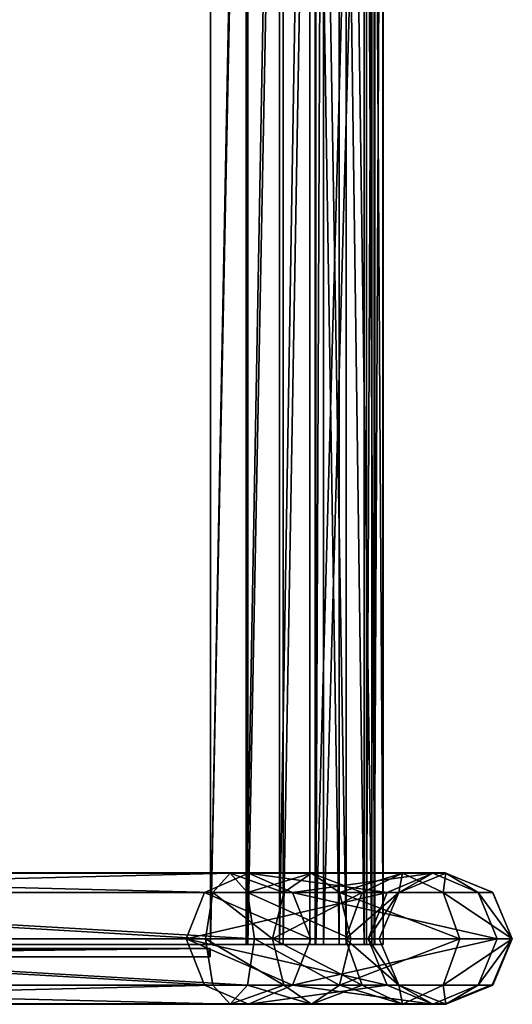
# Model space of a CAD drawing. Units: centimetres. Extents: x -105 to 287, y -125 to 125.
# Drawn here: x 74 to 87, y -24 to 0 of the extents above; entities that cross this region are included whole.
import ezdxf

# ---------------------------------------------------------------- set-up
doc = ezdxf.new("R2010")
doc.units = ezdxf.units.CM
doc.header["$LTSCALE"] = 2.54
doc.layers.get('0').update_dxf_attribs({"true_color": 0xffffff})
doc.layers.add('VP-EQ', color=7, linetype='Continuous', true_color=0x8a3492)

# ---------------------------------------------------------------- blocks, each defined once
blk = doc.blocks.new('Group_6')
at = {"color": 0}
for p, q in [((0, 31.69, 3.888), (0, 0.024)), ((0, 31.69, 3.888), (0, 0.024)), ((0.2, 31.69, 3.888), (0.2, 0.024)), ((0.2, 31.69, 3.888), (0.2, 0.024)), ((0, 0, 0.199), (0, 19.032, 6.334)), ((0, 0, 0.199), (0, 19.032, 6.334)), ((0.2, 0, 0.199), (0.2, 19.032, 6.334)), ((0.2, 0, 0.199), (0.2, 19.032, 6.334)), ((0, 0.024), (0, 0, 0.199)), ((0.2, 0.024), (0, 0.024)), ((0, 0.024), (0, 0, 0.199)), ((0.2, 0.024), (0, 0.024)), ((0.2, 0, 0.199), (0, 0, 0.199)), ((0.2, 0, 0.199), (0, 0, 0.199)), ((0.2, 0.024), (0.2, 0, 0.199)), ((0.2, 0.024), (0.2, 0, 0.199))]:
    blk.add_line(p, q, dxfattribs=at)
mesh = blk.add_polyface(dxfattribs=at)
corners = [(0, 19.032, 6.334), (0, 0.024), (0, 0, 0.199), (0, 31.69, 3.888), (0, 23.725, 8.066), (0, 28.363, 9.941), (0, 32.941, 11.955), (0, 35.014, 4.372), (0, 37.457, 14.108), (0, 38.313, 5.003), (0, 41.905, 16.397), (0, 41.58, 5.782), (0, 44.809, 6.705), (0, 46.281, 18.82), (0, 47.994, 7.772), (0, 50.581, 21.375), (0, 51.129, 8.98), (0, 54.802, 24.06), (0, 54.206, 10.326), (0, 57.22, 11.809), (0, 58.939, 26.872), (0, 60.164, 13.425), (0, 65.823, 17.042), (0, 63.034, 15.17)]
mesh.append_faces([[corners[k] for k in face] for face in [(0, 1, 2), (21, 22, 23)]], dxfattribs={"vtx0": -1, "color": 0})
mesh.append_faces([[corners[k] for k in face] for face in [(1, 0, 3), (3, 6, 7), (7, 8, 9), (9, 10, 11), (11, 10, 12), (12, 13, 14), (14, 15, 16), (16, 17, 18), (18, 17, 19), (19, 20, 21)]], dxfattribs={"vtx0": -1, "vtx1": -1, "color": 0})
mesh.append_faces([[corners[k] for k in face] for face in [(3, 0, 4), (3, 4, 5), (3, 5, 6), (7, 6, 8), (9, 8, 10), (12, 10, 13), (14, 13, 15), (16, 15, 17), (19, 17, 20), (21, 20, 22)]], dxfattribs={"vtx0": -1, "vtx2": -1, "color": 0})
mesh = blk.add_polyface(dxfattribs=at)
corners = [(0.2, 0.024), (0.2, 19.032, 6.334), (0.2, 0, 0.199), (0.2, 31.69, 3.888), (0.2, 23.725, 8.066), (0.2, 28.363, 9.941), (0.2, 32.941, 11.955), (0.2, 35.014, 4.372), (0.2, 37.457, 14.108), (0.2, 38.313, 5.003), (0.2, 41.905, 16.397), (0.2, 41.58, 5.782), (0.2, 44.809, 6.705), (0.2, 46.281, 18.82), (0.2, 47.994, 7.772), (0.2, 50.581, 21.375), (0.2, 51.129, 8.98), (0.2, 54.802, 24.06), (0.2, 54.206, 10.326), (0.2, 57.22, 11.809), (0.2, 58.939, 26.872), (0.2, 60.164, 13.425), (0.2, 65.823, 17.042), (0.2, 63.034, 15.17)]
mesh.append_faces([[corners[k] for k in face] for face in [(0, 1, 2), (22, 21, 23)]], dxfattribs={"vtx0": -1, "color": 0})
mesh.append_faces([[corners[k] for k in face] for face in [(1, 3, 4), (4, 3, 5), (5, 3, 6), (6, 7, 8), (8, 9, 10), (10, 12, 13), (13, 14, 15), (15, 16, 17), (17, 19, 20), (20, 21, 22)]], dxfattribs={"vtx0": -1, "vtx1": -1, "color": 0})
mesh.append_faces([[corners[k] for k in face] for face in [(1, 0, 3), (6, 3, 7), (8, 7, 9), (10, 9, 11), (10, 11, 12), (13, 12, 14), (15, 14, 16), (17, 16, 18), (17, 18, 19), (20, 19, 21)]], dxfattribs={"vtx0": -1, "vtx2": -1, "color": 0})
mesh = blk.add_polyface(dxfattribs=at)
corners = [(0, 31.69, 3.888), (0.2, 0.024), (0, 0.024), (0.2, 31.69, 3.888)]
mesh.append_faces([[corners[k] for k in face] for face in [(0, 1, 2), (1, 0, 3)]], dxfattribs={"vtx0": -1, "color": 0})
mesh = blk.add_polyface(dxfattribs=at)
corners = [(0.2, 0, 0.199), (0, 19.032, 6.334), (0, 0, 0.199), (0.2, 19.032, 6.334)]
mesh.append_faces([[corners[k] for k in face] for face in [(0, 1, 2), (1, 0, 3)]], dxfattribs={"vtx0": -1, "color": 0})
mesh = blk.add_polyface(dxfattribs=at)
corners = [(0.2, 0.024), (0, 0, 0.199), (0, 0.024), (0.2, 0, 0.199)]
mesh.append_faces([[corners[k] for k in face] for face in [(0, 1, 2), (1, 0, 3)]], dxfattribs={"vtx0": -1, "color": 0})
blk = doc.blocks.new('3DGeom-189_Defintion')
at = {"color": 0, "extrusion": (5.60519e-45, 1, 6.12323e-17), "xscale": 38.58860754805518, "yscale": 38.58860754805518, "zscale": 38.58860754805518, "rotation": 270.0000000000385}
blk.add_blockref('Group_6', (-5720.04, 7.72, -2211.24), dxfattribs=at)
blk = doc.blocks.new('Group_2')
at = {"color": 0, "extrusion": (-1.28826e-61, -1, 6.12323e-17), "xscale": 0.02591438415482289, "yscale": 0.02591438415482289, "zscale": 0.02591438415482289}
blk.add_blockref('3DGeom-189_Defintion', (-4.087, 57.303, -0.2), dxfattribs=at)
blk = doc.blocks.new('Group_4')
at = {"color": 0}
blk.add_blockref('Group_2', (20.238, 0), dxfattribs=at)
blk = doc.blocks.new('Komponent_65')
at = {"color": 0}
blk.add_blockref('Group_4', (1.601, 1.685, 22.302), dxfattribs=at)
blk = doc.blocks.new('Group_1')
at = {"color": 0}
for p, q in [((0, 38.719, 14.874), (0, 4.22, 10.569)), ((0, 38.719, 14.874), (0, 4.22, 10.569)), ((0, 4.221, 10.773), (0, 38.691, 15.059)), ((0, 4.221, 10.773), (0, 38.691, 15.059)), ((0, 3.304, 10.417), (0, 4.221, 10.773)), ((45, 4.221, 10.773), (0, 4.221, 10.773)), ((45, 4.221, 10.773), (0, 4.221, 10.773)), ((0, 3.304, 10.417), (0, 4.221, 10.773)), ((0, 3.349, 10.226), (0, 4.22, 10.569)), ((45, 4.22, 10.569), (0, 4.22, 10.569)), ((45, 4.22, 10.569), (0, 4.22, 10.569)), ((0, 3.349, 10.226), (0, 4.22, 10.569)), ((45, 3.349, 10.226), (0, 3.349, 10.226)), ((0, 2.533, 9.765), (0, 3.349, 10.226)), ((45, 3.349, 10.226), (0, 3.349, 10.226)), ((0, 2.533, 9.765), (0, 3.349, 10.226)), ((0, 2.445, 9.937), (0, 3.304, 10.417)), ((45, 3.304, 10.417), (0, 3.304, 10.417)), ((45, 3.304, 10.417), (0, 3.304, 10.417)), ((0, 2.445, 9.937), (0, 3.304, 10.417)), ((0, 1.79, 9.196), (0, 2.533, 9.765)), ((45, 2.533, 9.765), (0, 2.533, 9.765)), ((45, 2.533, 9.765), (0, 2.533, 9.765)), ((0, 1.79, 9.196), (0, 2.533, 9.765)), ((0, 1.661, 9.343), (0, 2.445, 9.937)), ((45, 2.445, 9.937), (0, 2.445, 9.937)), ((45, 2.445, 9.937), (0, 2.445, 9.937)), ((0, 1.661, 9.343), (0, 2.445, 9.937)), ((45, 1.79, 9.196), (0, 1.79, 9.196)), ((0, 1.07, 8.403), (0, 1.79, 9.196)), ((45, 1.79, 9.196), (0, 1.79, 9.196)), ((0, 1.07, 8.403), (0, 1.79, 9.196)), ((0, 0.905, 8.517), (0, 1.661, 9.343)), ((45, 1.661, 9.343), (0, 1.661, 9.343)), ((0, 0.905, 8.517), (0, 1.661, 9.343)), ((45, 1.661, 9.343), (0, 1.661, 9.343)), ((0, 1.646, 0.058), (0, 0.408, 4.108)), ((0, 1.455), (0, 1.646, 0.058)), ((0, 1.455), (0, 1.646, 0.058)), ((45, 1.646, 0.058), (0, 1.646, 0.058)), ((45, 1.646, 0.058), (0, 1.646, 0.058)), ((0, 1.646, 0.058), (0, 0.408, 4.108)), ((0, 1.455), (0, 0.217, 4.05)), ((45, 1.455), (0, 1.455)), ((0, 1.455), (0, 0.217, 4.05)), ((45, 1.455), (0, 1.455)), ((45, 1.07, 8.403), (0, 1.07, 8.403)), ((0, 0.464, 7.203), (0, 1.07, 8.403)), ((45, 1.07, 8.403), (0, 1.07, 8.403)), ((0, 0.464, 7.203), (0, 1.07, 8.403)), ((0, 0.275, 7.269), (0, 0.905, 8.517)), ((45, 0.905, 8.517), (0, 0.905, 8.517)), ((45, 0.905, 8.517), (0, 0.905, 8.517)), ((0, 0.275, 7.269), (0, 0.905, 8.517)), ((0, 0.2, 5.885), (0, 0.464, 7.203)), ((45, 0.464, 7.203), (0, 0.464, 7.203)), ((45, 0.464, 7.203), (0, 0.464, 7.203)), ((0, 0.2, 5.885), (0, 0.464, 7.203)), ((45, 0.408, 4.108), (0, 0.408, 4.108)), ((0, 0.408, 4.108), (0, 0.2, 5.885)), ((0, 0.408, 4.108), (0, 0.2, 5.885)), ((45, 0.408, 4.108), (0, 0.408, 4.108)), ((0, 0, 5.897), (0, 0.275, 7.269)), ((45, 0.275, 7.269), (0, 0.275, 7.269)), ((45, 0.275, 7.269), (0, 0.275, 7.269)), ((0, 0, 5.897), (0, 0.275, 7.269)), ((0, 0.217, 4.05), (0, 0, 5.897)), ((0, 0.217, 4.05), (0, 0, 5.897)), ((45, 0.217, 4.05), (0, 0.217, 4.05)), ((45, 0.217, 4.05), (0, 0.217, 4.05)), ((45, 0.2, 5.885), (0, 0.2, 5.885)), ((45, 0.2, 5.885), (0, 0.2, 5.885)), ((45, 0, 5.897), (0, 0, 5.897)), ((45, 0, 5.897), (0, 0, 5.897))]:
    blk.add_line(p, q, dxfattribs=at)
mesh = blk.add_polyface(dxfattribs=at)
corners = [(0, 0.275, 7.269), (0, 0.2, 5.885), (0, 0, 5.897), (0, 0.464, 7.203), (0, 0.905, 8.517), (0, 1.07, 8.403), (0, 1.661, 9.343), (0, 1.79, 9.196), (0, 2.445, 9.937), (0, 2.533, 9.765), (0, 3.304, 10.417), (0, 3.349, 10.226), (0, 4.221, 10.773), (0, 4.22, 10.569), (0, 38.719, 14.874), (0, 38.691, 15.059), (0, 41.472, 15.561), (0, 41.506, 15.388), (0, 46.97, 16.879), (0, 47.012, 16.723), (0, 52.352, 18.607), (0, 52.404, 18.461), (0, 57.589, 20.735), (0, 57.654, 20.593), (0, 62.65, 23.252), (0, 62.732, 23.105), (0, 69.852, 27.723), (0, 69.966, 27.559), (0, 148.286, 82.637), (0, 148.374, 82.457), (0, 148.546, 82.734), (0, 148.592, 82.54), (0, 148.822, 82.773), (0, 148.822, 82.573), (0, 167.063, 82.773), (0, 167.063, 82.573), (0, 0.217, 4.05), (0, 0.408, 4.108), (0, 1.455), (0, 1.646, 0.058)]
mesh.append_faces([[corners[k] for k in face] for face in [(33, 34, 35), (38, 37, 39)]], dxfattribs={"vtx0": -1, "color": 0})
mesh.append_faces([[corners[k] for k in face] for face in [(0, 1, 2), (1, 0, 3), (3, 4, 5), (5, 6, 7), (7, 8, 9), (9, 10, 11), (11, 12, 13), (13, 12, 14), (14, 16, 17), (17, 18, 19), (19, 20, 21), (21, 22, 23), (23, 24, 25), (25, 26, 27), (27, 28, 29), (29, 30, 31), (31, 32, 33), (36, 37, 38)]], dxfattribs={"vtx0": -1, "vtx1": -1, "color": 0})
mesh.append_faces([[corners[k] for k in face] for face in [(3, 0, 4), (5, 4, 6), (7, 6, 8), (9, 8, 10), (11, 10, 12), (14, 12, 15), (14, 15, 16), (17, 16, 18), (19, 18, 20), (21, 20, 22), (23, 22, 24), (25, 24, 26), (27, 26, 28), (29, 28, 30), (31, 30, 32), (33, 32, 34), (1, 36, 2), (36, 1, 37)]], dxfattribs={"vtx0": -1, "vtx2": -1, "color": 0})
mesh = blk.add_polyface(dxfattribs=at)
corners = [(0, 38.719, 14.874), (45, 4.22, 10.569), (0, 4.22, 10.569), (45, 38.719, 14.874)]
mesh.append_faces([[corners[k] for k in face] for face in [(0, 1, 2), (1, 0, 3)]], dxfattribs={"vtx0": -1, "color": 0})
mesh = blk.add_polyface(dxfattribs=at)
corners = [(45, 4.221, 10.773), (0, 38.691, 15.059), (0, 4.221, 10.773), (45, 38.691, 15.059)]
mesh.append_faces([[corners[k] for k in face] for face in [(0, 1, 2), (1, 0, 3)]], dxfattribs={"vtx0": -1, "color": 0})
mesh = blk.add_polyface(dxfattribs=at)
corners = [(45, 3.304, 10.417), (0, 4.221, 10.773), (0, 3.304, 10.417), (45, 4.221, 10.773)]
mesh.append_faces([[corners[k] for k in face] for face in [(0, 1, 2), (1, 0, 3)]], dxfattribs={"vtx0": -1, "color": 0})
mesh = blk.add_polyface(dxfattribs=at)
corners = [(0, 4.22, 10.569), (45, 3.349, 10.226), (0, 3.349, 10.226), (45, 4.22, 10.569)]
mesh.append_faces([[corners[k] for k in face] for face in [(0, 1, 2), (1, 0, 3)]], dxfattribs={"vtx0": -1, "color": 0})
mesh = blk.add_polyface(dxfattribs=at)
corners = [(0, 3.349, 10.226), (45, 2.533, 9.765), (0, 2.533, 9.765), (45, 3.349, 10.226)]
mesh.append_faces([[corners[k] for k in face] for face in [(0, 1, 2), (1, 0, 3)]], dxfattribs={"vtx0": -1, "color": 0})
mesh = blk.add_polyface(dxfattribs=at)
corners = [(45, 2.445, 9.937), (0, 3.304, 10.417), (0, 2.445, 9.937), (45, 3.304, 10.417)]
mesh.append_faces([[corners[k] for k in face] for face in [(0, 1, 2), (1, 0, 3)]], dxfattribs={"vtx0": -1, "color": 0})
mesh = blk.add_polyface(dxfattribs=at)
corners = [(0, 2.533, 9.765), (45, 1.79, 9.196), (0, 1.79, 9.196), (45, 2.533, 9.765)]
mesh.append_faces([[corners[k] for k in face] for face in [(0, 1, 2), (1, 0, 3)]], dxfattribs={"vtx0": -1, "color": 0})
mesh = blk.add_polyface(dxfattribs=at)
corners = [(45, 1.661, 9.343), (0, 2.445, 9.937), (0, 1.661, 9.343), (45, 2.445, 9.937)]
mesh.append_faces([[corners[k] for k in face] for face in [(0, 1, 2), (1, 0, 3)]], dxfattribs={"vtx0": -1, "color": 0})
mesh = blk.add_polyface(dxfattribs=at)
corners = [(0, 1.07, 8.403), (45, 1.79, 9.196), (45, 1.07, 8.403), (0, 1.79, 9.196)]
mesh.append_faces([[corners[k] for k in face] for face in [(0, 1, 2), (1, 0, 3)]], dxfattribs={"vtx0": -1, "color": 0})
mesh = blk.add_polyface(dxfattribs=at)
corners = [(45, 1.661, 9.343), (0, 0.905, 8.517), (45, 0.905, 8.517), (0, 1.661, 9.343)]
mesh.append_faces([[corners[k] for k in face] for face in [(0, 1, 2), (1, 0, 3)]], dxfattribs={"vtx0": -1, "color": 0})
mesh = blk.add_polyface(dxfattribs=at)
corners = [(0, 1.646, 0.058), (45, 1.455), (0, 1.455), (45, 1.646, 0.058)]
mesh.append_faces([[corners[k] for k in face] for face in [(0, 1, 2), (1, 0, 3)]], dxfattribs={"vtx0": -1, "color": 0})
mesh = blk.add_polyface(dxfattribs=at)
corners = [(0, 1.646, 0.058), (45, 0.408, 4.108), (45, 1.646, 0.058), (0, 0.408, 4.108)]
mesh.append_faces([[corners[k] for k in face] for face in [(0, 1, 2), (1, 0, 3)]], dxfattribs={"vtx0": -1, "color": 0})
mesh = blk.add_polyface(dxfattribs=at)
corners = [(45, 0.217, 4.05), (0, 1.455), (45, 1.455), (0, 0.217, 4.05)]
mesh.append_faces([[corners[k] for k in face] for face in [(0, 1, 2), (1, 0, 3)]], dxfattribs={"vtx0": -1, "color": 0})
mesh = blk.add_polyface(dxfattribs=at)
corners = [(0, 0.464, 7.203), (45, 1.07, 8.403), (45, 0.464, 7.203), (0, 1.07, 8.403)]
mesh.append_faces([[corners[k] for k in face] for face in [(0, 1, 2), (1, 0, 3)]], dxfattribs={"vtx0": -1, "color": 0})
mesh = blk.add_polyface(dxfattribs=at)
corners = [(45, 0.905, 8.517), (0, 0.275, 7.269), (45, 0.275, 7.269), (0, 0.905, 8.517)]
mesh.append_faces([[corners[k] for k in face] for face in [(0, 1, 2), (1, 0, 3)]], dxfattribs={"vtx0": -1, "color": 0})
mesh = blk.add_polyface(dxfattribs=at)
corners = [(0, 0.2, 5.885), (45, 0.464, 7.203), (45, 0.2, 5.885), (0, 0.464, 7.203)]
mesh.append_faces([[corners[k] for k in face] for face in [(0, 1, 2), (1, 0, 3)]], dxfattribs={"vtx0": -1, "color": 0})
mesh = blk.add_polyface(dxfattribs=at)
corners = [(0, 0.408, 4.108), (45, 0.2, 5.885), (45, 0.408, 4.108), (0, 0.2, 5.885)]
mesh.append_faces([[corners[k] for k in face] for face in [(0, 1, 2), (1, 0, 3)]], dxfattribs={"vtx0": -1, "color": 0})
mesh = blk.add_polyface(dxfattribs=at)
corners = [(45, 0.275, 7.269), (0, 0, 5.897), (45, 0, 5.897), (0, 0.275, 7.269)]
mesh.append_faces([[corners[k] for k in face] for face in [(0, 1, 2), (1, 0, 3)]], dxfattribs={"vtx0": -1, "color": 0})
mesh = blk.add_polyface(dxfattribs=at)
corners = [(45, 0, 5.897), (0, 0.217, 4.05), (45, 0.217, 4.05), (0, 0, 5.897)]
mesh.append_faces([[corners[k] for k in face] for face in [(0, 1, 2), (1, 0, 3)]], dxfattribs={"vtx0": -1, "color": 0})
blk = doc.blocks.new('Grupuj_42')
at = {"color": 0, "rotation": 179.9999999999291}
blk.add_blockref('Group_1', (45, 158.461), dxfattribs=at)
blk = doc.blocks.new('Group21')
at = {"color": 0, "rotation": 270.0000000001094}
blk.add_blockref('Grupuj_42', (30.052, 63.5, 7.227), dxfattribs=at)
at = {"color": 0}
blk.add_blockref('Komponent_65', (18.304, 16.512, -4.5), dxfattribs=at)
blk = doc.blocks.new('SimLab_2020-06-23-14-38-51')
at = {"color": 7, "true_color": 0xebebeb}
blk.add_blockref('Group21', (0, 0), dxfattribs=at)
blk = doc.blocks.new('Group_7')
at = {"color": 0}
for p, q in [((0.469, 7.322, 23.129), (0.469, 26.725, 29.425)), ((0.469, 7.322, 23.129), (0.469, 26.725, 29.425)), ((1.6, 7.497, 22.694), (1.6, 26.883, 28.984)), ((1.6, 7.497, 22.694), (1.6, 26.883, 28.984)), ((2.731, 7.322, 23.129), (2.731, 26.725, 29.425)), ((2.731, 7.322, 23.129), (2.731, 26.725, 29.425)), ((0, 6.9, 24.182), (0, 26.342, 30.49)), ((0, 6.9, 24.182), (0, 26.342, 30.49)), ((3.2, 26.342, 30.49), (3.2, 6.9, 24.182)), ((3.2, 26.342, 30.49), (3.2, 6.9, 24.182)), ((0.469, 6.477, 25.234), (0.469, 25.959, 31.556)), ((0.469, 6.477, 25.234), (0.469, 25.959, 31.556)), ((1.6, 6.302, 25.67), (1.6, 25.8, 31.997)), ((1.6, 6.302, 25.67), (1.6, 25.8, 31.997)), ((2.731, 6.477, 25.234), (2.731, 25.959, 31.556)), ((2.731, 6.477, 25.234), (2.731, 25.959, 31.556)), ((0.469, 7.525, 0.831), (1.6, 7.972, 0.974)), ((0.469, 7.525, 0.831), (1.6, 7.972, 0.974)), ((1.6, 7.972, 0.974), (1.6, 3.522, 14.901)), ((1.6, 7.972, 0.974), (2.731, 7.525, 0.831)), ((1.6, 7.972, 0.974), (1.6, 3.522, 14.901)), ((1.6, 7.972, 0.974), (2.731, 7.525, 0.831)), ((0, 6.448, 0.487), (0.469, 7.525, 0.831)), ((0, 6.448, 0.487), (0.469, 7.525, 0.831)), ((0.469, 7.525, 0.831), (0.469, 3.06, 14.806)), ((0.469, 7.525, 0.831), (0.469, 3.06, 14.806)), ((0.469, 7.322, 23.129), (1.6, 7.497, 22.694)), ((0.469, 7.322, 23.129), (1.6, 7.497, 22.694)), ((1.6, 5.863, 21.904), (1.6, 7.497, 22.694)), ((1.6, 5.863, 21.904), (1.6, 7.497, 22.694)), ((1.6, 7.497, 22.694), (2.731, 7.322, 23.129)), ((1.6, 7.497, 22.694), (2.731, 7.322, 23.129)), ((2.731, 7.525, 0.831), (2.731, 3.06, 14.806)), ((2.731, 7.525, 0.831), (3.2, 6.448, 0.487)), ((2.731, 7.525, 0.831), (3.2, 6.448, 0.487)), ((2.731, 7.525, 0.831), (2.731, 3.06, 14.806)), ((0, 6.9, 24.182), (0.469, 7.322, 23.129)), ((0, 6.9, 24.182), (0.469, 7.322, 23.129)), ((0.469, 5.582, 22.289), (0.469, 7.322, 23.129)), ((0.469, 5.582, 22.289), (0.469, 7.322, 23.129)), ((2.731, 5.582, 22.289), (2.731, 7.322, 23.129)), ((2.731, 7.322, 23.129), (3.2, 6.9, 24.182)), ((2.731, 5.582, 22.289), (2.731, 7.322, 23.129)), ((2.731, 7.322, 23.129), (3.2, 6.9, 24.182)), ((0, 4.905, 23.218), (0, 6.9, 24.182)), ((0.469, 6.477, 25.234), (0, 6.9, 24.182)), ((0, 4.905, 23.218), (0, 6.9, 24.182)), ((0.469, 6.477, 25.234), (0, 6.9, 24.182)), ((3.2, 6.9, 24.182), (2.731, 6.477, 25.234)), ((3.2, 6.9, 24.182), (2.731, 6.477, 25.234)), ((3.2, 6.9, 24.182), (3.2, 4.905, 23.218)), ((3.2, 6.9, 24.182), (3.2, 4.905, 23.218)), ((0.469, 5.37, 0.143), (0, 6.448, 0.487)), ((0, 6.448, 0.487), (0, 1.946, 14.576)), ((0, 6.448, 0.487), (0, 1.946, 14.576)), ((0.469, 5.37, 0.143), (0, 6.448, 0.487)), ((1.6, 6.302, 25.67), (0.469, 6.477, 25.234)), ((0.469, 4.228, 24.147), (0.469, 6.477, 25.234)), ((1.6, 6.302, 25.67), (0.469, 6.477, 25.234)), ((0.469, 4.228, 24.147), (0.469, 6.477, 25.234)), ((2.731, 6.477, 25.234), (1.6, 6.302, 25.67)), ((2.731, 6.477, 25.234), (1.6, 6.302, 25.67)), ((1.6, 3.948, 24.532), (1.6, 6.302, 25.67)), ((1.6, 3.948, 24.532), (1.6, 6.302, 25.67)), ((2.731, 4.228, 24.147), (2.731, 6.477, 25.234)), ((2.731, 4.228, 24.147), (2.731, 6.477, 25.234)), ((3.2, 6.448, 0.487), (2.731, 5.37, 0.143)), ((3.2, 6.448, 0.487), (2.731, 5.37, 0.143)), ((3.2, 1.946, 14.576), (3.2, 6.448, 0.487)), ((3.2, 1.946, 14.576), (3.2, 6.448, 0.487)), ((0.469, 5.582, 22.289), (1.6, 5.863, 21.904)), ((0.469, 5.582, 22.289), (1.6, 5.863, 21.904)), ((1.6, 4.079, 20.033), (1.6, 5.863, 21.904)), ((1.6, 4.079, 20.033), (1.6, 5.863, 21.904)), ((1.6, 5.863, 21.904), (2.731, 5.582, 22.289)), ((1.6, 5.863, 21.904), (2.731, 5.582, 22.289)), ((0, 4.905, 23.218), (0.469, 5.582, 22.289)), ((0, 4.905, 23.218), (0.469, 5.582, 22.289)), ((0.469, 3.67, 20.283), (0.469, 5.582, 22.289)), ((0.469, 3.67, 20.283), (0.469, 5.582, 22.289)), ((2.731, 3.67, 20.283), (2.731, 5.582, 22.289)), ((2.731, 5.582, 22.289), (3.2, 4.905, 23.218)), ((2.731, 3.67, 20.283), (2.731, 5.582, 22.289)), ((2.731, 5.582, 22.289), (3.2, 4.905, 23.218)), ((0.469, 5.37, 0.143), (0.469, 0.832, 14.346)), ((1.6, 4.924), (0.469, 5.37, 0.143)), ((0.469, 5.37, 0.143), (0.469, 0.832, 14.346)), ((1.6, 4.924), (0.469, 5.37, 0.143)), ((2.731, 5.37, 0.143), (1.6, 4.924)), ((2.731, 5.37, 0.143), (1.6, 4.924)), ((2.731, 5.37, 0.143), (2.731, 0.832, 14.346)), ((2.731, 5.37, 0.143), (2.731, 0.832, 14.346)), ((0.469, 4.228, 24.147), (0, 4.905, 23.218)), ((0, 2.681, 20.886), (0, 4.905, 23.218)), ((0.469, 4.228, 24.147), (0, 4.905, 23.218)), ((0, 2.681, 20.886), (0, 4.905, 23.218)), ((1.6, 4.924), (1.6, 0.37, 14.251)), ((1.6, 4.924), (1.6, 0.37, 14.251)), ((3.2, 4.905, 23.218), (2.731, 4.228, 24.147)), ((3.2, 4.905, 23.218), (2.731, 4.228, 24.147)), ((3.2, 4.905, 23.218), (3.2, 2.681, 20.886)), ((3.2, 4.905, 23.218), (3.2, 2.681, 20.886)), ((1.6, 3.948, 24.532), (0.469, 4.228, 24.147)), ((0.469, 1.692, 21.488), (0.469, 4.228, 24.147)), ((0.469, 1.692, 21.488), (0.469, 4.228, 24.147)), ((1.6, 3.948, 24.532), (0.469, 4.228, 24.147)), ((2.731, 4.228, 24.147), (1.6, 3.948, 24.532)), ((2.731, 4.228, 24.147), (1.6, 3.948, 24.532)), ((2.731, 1.692, 21.488), (2.731, 4.228, 24.147)), ((2.731, 1.692, 21.488), (2.731, 4.228, 24.147)), ((0.469, 3.67, 20.283), (1.6, 4.079, 20.033)), ((0.469, 3.67, 20.283), (1.6, 4.079, 20.033)), ((1.6, 4.079, 20.033), (2.731, 3.67, 20.283)), ((1.6, 3.253, 17.648), (1.6, 4.079, 20.033)), ((1.6, 4.079, 20.033), (2.731, 3.67, 20.283)), ((1.6, 3.253, 17.648), (1.6, 4.079, 20.033)), ((1.6, 1.283, 21.738), (1.6, 3.948, 24.532)), ((1.6, 1.283, 21.738), (1.6, 3.948, 24.532)), ((0, 2.681, 20.886), (0.469, 3.67, 20.283)), ((0, 2.681, 20.886), (0.469, 3.67, 20.283)), ((0.469, 2.777, 17.704), (0.469, 3.67, 20.283)), ((0.469, 2.777, 17.704), (0.469, 3.67, 20.283)), ((2.731, 3.67, 20.283), (3.2, 2.681, 20.886)), ((2.731, 2.777, 17.704), (2.731, 3.67, 20.283)), ((2.731, 2.777, 17.704), (2.731, 3.67, 20.283)), ((2.731, 3.67, 20.283), (3.2, 2.681, 20.886)), ((0.469, 3.06, 14.806), (1.6, 3.522, 14.901)), ((0.469, 3.06, 14.806), (1.6, 3.522, 14.901)), ((1.6, 3.522, 14.901), (2.731, 3.06, 14.806)), ((1.6, 3.522, 14.901), (1.6, 3.253, 17.648)), ((1.6, 3.522, 14.901), (1.6, 3.253, 17.648)), ((1.6, 3.522, 14.901), (2.731, 3.06, 14.806)), ((0.469, 2.777, 17.704), (1.6, 3.253, 17.648)), ((0.469, 2.777, 17.704), (1.6, 3.253, 17.648)), ((1.6, 3.253, 17.648), (2.731, 2.777, 17.704)), ((1.6, 3.253, 17.648), (2.731, 2.777, 17.704)), ((0, 1.946, 14.576), (0.469, 3.06, 14.806)), ((0, 1.946, 14.576), (0.469, 3.06, 14.806)), ((0.469, 3.06, 14.806), (0.469, 2.777, 17.704)), ((0.469, 3.06, 14.806), (0.469, 2.777, 17.704)), ((2.731, 3.06, 14.806), (2.731, 2.777, 17.704)), ((2.731, 3.06, 14.806), (3.2, 1.946, 14.576)), ((2.731, 3.06, 14.806), (2.731, 2.777, 17.704)), ((2.731, 3.06, 14.806), (3.2, 1.946, 14.576)), ((0, 1.626, 17.84), (0.469, 2.777, 17.704)), ((0, 1.626, 17.84), (0.469, 2.777, 17.704)), ((0.469, 1.692, 21.488), (0, 2.681, 20.886)), ((0, 1.626, 17.84), (0, 2.681, 20.886)), ((0.469, 1.692, 21.488), (0, 2.681, 20.886)), ((0, 1.626, 17.84), (0, 2.681, 20.886)), ((2.731, 2.777, 17.704), (3.2, 1.626, 17.84)), ((2.731, 2.777, 17.704), (3.2, 1.626, 17.84)), ((3.2, 2.681, 20.886), (2.731, 1.692, 21.488)), ((3.2, 2.681, 20.886), (2.731, 1.692, 21.488)), ((3.2, 2.681, 20.886), (3.2, 1.626, 17.84)), ((3.2, 2.681, 20.886), (3.2, 1.626, 17.84)), ((0.469, 0.832, 14.346), (0, 1.946, 14.576)), ((0, 1.946, 14.576), (0, 1.626, 17.84)), ((0.469, 0.832, 14.346), (0, 1.946, 14.576)), ((0, 1.946, 14.576), (0, 1.626, 17.84)), ((3.2, 1.946, 14.576), (2.731, 0.832, 14.346)), ((3.2, 1.946, 14.576), (2.731, 0.832, 14.346)), ((3.2, 1.626, 17.84), (3.2, 1.946, 14.576)), ((3.2, 1.626, 17.84), (3.2, 1.946, 14.576)), ((1.6, 1.283, 21.738), (0.469, 1.692, 21.488)), ((0.469, 0.476, 17.976), (0.469, 1.692, 21.488)), ((1.6, 1.283, 21.738), (0.469, 1.692, 21.488)), ((0.469, 0.476, 17.976), (0.469, 1.692, 21.488)), ((2.731, 1.692, 21.488), (1.6, 1.283, 21.738)), ((2.731, 1.692, 21.488), (1.6, 1.283, 21.738)), ((2.731, 0.476, 17.976), (2.731, 1.692, 21.488)), ((2.731, 0.476, 17.976), (2.731, 1.692, 21.488)), ((0.469, 0.476, 17.976), (0, 1.626, 17.84)), ((0.469, 0.476, 17.976), (0, 1.626, 17.84)), ((3.2, 1.626, 17.84), (2.731, 0.476, 17.976)), ((3.2, 1.626, 17.84), (2.731, 0.476, 17.976)), ((1.6, 0, 18.033), (1.6, 1.283, 21.738)), ((1.6, 0, 18.033), (1.6, 1.283, 21.738)), ((1.6, 0.37, 14.251), (0.469, 0.832, 14.346)), ((0.469, 0.832, 14.346), (0.469, 0.476, 17.976)), ((1.6, 0.37, 14.251), (0.469, 0.832, 14.346)), ((0.469, 0.832, 14.346), (0.469, 0.476, 17.976)), ((2.731, 0.832, 14.346), (1.6, 0.37, 14.251)), ((2.731, 0.832, 14.346), (1.6, 0.37, 14.251)), ((2.731, 0.832, 14.346), (2.731, 0.476, 17.976)), ((2.731, 0.832, 14.346), (2.731, 0.476, 17.976)), ((1.6, 0, 18.033), (0.469, 0.476, 17.976)), ((1.6, 0, 18.033), (0.469, 0.476, 17.976)), ((2.731, 0.476, 17.976), (1.6, 0, 18.033)), ((2.731, 0.476, 17.976), (1.6, 0, 18.033)), ((1.6, 0.37, 14.251), (1.6, 0, 18.033)), ((1.6, 0.37, 14.251), (1.6, 0, 18.033))]:
    blk.add_line(p, q, dxfattribs=at)
mesh = blk.add_polyface(dxfattribs=at)
corners = [(0, 26.342, 30.49), (0.469, 7.322, 23.129), (0, 6.9, 24.182), (0.469, 26.725, 29.425)]
mesh.append_faces([[corners[k] for k in face] for face in [(0, 1, 2), (1, 0, 3)]], dxfattribs={"vtx0": -1, "color": 0})
mesh = blk.add_polyface(dxfattribs=at)
corners = [(1.6, 26.883, 28.984), (0.469, 7.322, 23.129), (0.469, 26.725, 29.425), (1.6, 7.497, 22.694)]
mesh.append_faces([[corners[k] for k in face] for face in [(0, 1, 2), (1, 0, 3)]], dxfattribs={"vtx0": -1, "color": 0})
mesh = blk.add_polyface(dxfattribs=at)
corners = [(2.731, 26.725, 29.425), (1.6, 7.497, 22.694), (1.6, 26.883, 28.984), (2.731, 7.322, 23.129)]
mesh.append_faces([[corners[k] for k in face] for face in [(0, 1, 2), (1, 0, 3)]], dxfattribs={"vtx0": -1, "color": 0})
mesh = blk.add_polyface(dxfattribs=at)
corners = [(2.731, 7.322, 23.129), (3.2, 26.342, 30.49), (3.2, 6.9, 24.182), (2.731, 26.725, 29.425)]
mesh.append_faces([[corners[k] for k in face] for face in [(0, 1, 2), (1, 0, 3)]], dxfattribs={"vtx0": -1, "color": 0})
mesh = blk.add_polyface(dxfattribs=at)
corners = [(0.469, 25.959, 31.556), (0, 6.9, 24.182), (0.469, 6.477, 25.234), (0, 26.342, 30.49)]
mesh.append_faces([[corners[k] for k in face] for face in [(0, 1, 2), (1, 0, 3)]], dxfattribs={"vtx0": -1, "color": 0})
mesh = blk.add_polyface(dxfattribs=at)
corners = [(3.2, 6.9, 24.182), (2.731, 25.959, 31.556), (2.731, 6.477, 25.234), (3.2, 26.342, 30.49)]
mesh.append_faces([[corners[k] for k in face] for face in [(0, 1, 2), (1, 0, 3)]], dxfattribs={"vtx0": -1, "color": 0})
mesh = blk.add_polyface(dxfattribs=at)
corners = [(0.469, 6.477, 25.234), (1.6, 25.8, 31.997), (0.469, 25.959, 31.556), (1.6, 6.302, 25.67)]
mesh.append_faces([[corners[k] for k in face] for face in [(0, 1, 2), (1, 0, 3)]], dxfattribs={"vtx0": -1, "color": 0})
mesh = blk.add_polyface(dxfattribs=at)
corners = [(1.6, 6.302, 25.67), (2.731, 25.959, 31.556), (1.6, 25.8, 31.997), (2.731, 6.477, 25.234)]
mesh.append_faces([[corners[k] for k in face] for face in [(0, 1, 2), (1, 0, 3)]], dxfattribs={"vtx0": -1, "color": 0})
mesh = blk.add_polyface(dxfattribs=at)
corners = [(0.469, 7.525, 0.831), (0.469, 5.37, 0.143), (0, 6.448, 0.487), (1.6, 7.972, 0.974), (1.6, 4.924), (2.731, 7.525, 0.831), (2.731, 5.37, 0.143), (3.2, 6.448, 0.487)]
mesh.append_faces([[corners[k] for k in face] for face in [(0, 1, 2), (6, 5, 7)]], dxfattribs={"vtx0": -1, "color": 0})
mesh.append_faces([[corners[k] for k in face] for face in [(1, 3, 4), (4, 5, 6)]], dxfattribs={"vtx0": -1, "vtx1": -1, "color": 0})
mesh.append_faces([[corners[k] for k in face] for face in [(1, 0, 3), (4, 3, 5)]], dxfattribs={"vtx0": -1, "vtx2": -1, "color": 0})
mesh = blk.add_polyface(dxfattribs=at)
corners = [(0.469, 3.06, 14.806), (1.6, 7.972, 0.974), (0.469, 7.525, 0.831), (1.6, 3.522, 14.901)]
mesh.append_faces([[corners[k] for k in face] for face in [(0, 1, 2), (1, 0, 3)]], dxfattribs={"vtx0": -1, "color": 0})
mesh = blk.add_polyface(dxfattribs=at)
corners = [(1.6, 7.972, 0.974), (2.731, 3.06, 14.806), (2.731, 7.525, 0.831), (1.6, 3.522, 14.901)]
mesh.append_faces([[corners[k] for k in face] for face in [(0, 1, 2), (1, 0, 3)]], dxfattribs={"vtx0": -1, "color": 0})
mesh = blk.add_polyface(dxfattribs=at)
corners = [(0.469, 3.06, 14.806), (0, 6.448, 0.487), (0, 1.946, 14.576), (0.469, 7.525, 0.831)]
mesh.append_faces([[corners[k] for k in face] for face in [(0, 1, 2), (1, 0, 3)]], dxfattribs={"vtx0": -1, "color": 0})
mesh = blk.add_polyface(dxfattribs=at)
corners = [(1.6, 7.497, 22.694), (0.469, 5.582, 22.289), (0.469, 7.322, 23.129), (1.6, 5.863, 21.904)]
mesh.append_faces([[corners[k] for k in face] for face in [(0, 1, 2), (1, 0, 3)]], dxfattribs={"vtx0": -1, "color": 0})
mesh = blk.add_polyface(dxfattribs=at)
corners = [(2.731, 7.322, 23.129), (1.6, 5.863, 21.904), (1.6, 7.497, 22.694), (2.731, 5.582, 22.289)]
mesh.append_faces([[corners[k] for k in face] for face in [(0, 1, 2), (1, 0, 3)]], dxfattribs={"vtx0": -1, "color": 0})
mesh = blk.add_polyface(dxfattribs=at)
corners = [(3.2, 6.448, 0.487), (2.731, 3.06, 14.806), (3.2, 1.946, 14.576), (2.731, 7.525, 0.831)]
mesh.append_faces([[corners[k] for k in face] for face in [(0, 1, 2), (1, 0, 3)]], dxfattribs={"vtx0": -1, "color": 0})
mesh = blk.add_polyface(dxfattribs=at)
corners = [(0, 6.9, 24.182), (0.469, 5.582, 22.289), (0, 4.905, 23.218), (0.469, 7.322, 23.129)]
mesh.append_faces([[corners[k] for k in face] for face in [(0, 1, 2), (1, 0, 3)]], dxfattribs={"vtx0": -1, "color": 0})
mesh = blk.add_polyface(dxfattribs=at)
corners = [(2.731, 5.582, 22.289), (3.2, 6.9, 24.182), (3.2, 4.905, 23.218), (2.731, 7.322, 23.129)]
mesh.append_faces([[corners[k] for k in face] for face in [(0, 1, 2), (1, 0, 3)]], dxfattribs={"vtx0": -1, "color": 0})
mesh = blk.add_polyface(dxfattribs=at)
corners = [(0.469, 6.477, 25.234), (0, 4.905, 23.218), (0.469, 4.228, 24.147), (0, 6.9, 24.182)]
mesh.append_faces([[corners[k] for k in face] for face in [(0, 1, 2), (1, 0, 3)]], dxfattribs={"vtx0": -1, "color": 0})
mesh = blk.add_polyface(dxfattribs=at)
corners = [(3.2, 4.905, 23.218), (2.731, 6.477, 25.234), (2.731, 4.228, 24.147), (3.2, 6.9, 24.182)]
mesh.append_faces([[corners[k] for k in face] for face in [(0, 1, 2), (1, 0, 3)]], dxfattribs={"vtx0": -1, "color": 0})
mesh = blk.add_polyface(dxfattribs=at)
corners = [(0, 1.946, 14.576), (0.469, 5.37, 0.143), (0.469, 0.832, 14.346), (0, 6.448, 0.487)]
mesh.append_faces([[corners[k] for k in face] for face in [(0, 1, 2), (1, 0, 3)]], dxfattribs={"vtx0": -1, "color": 0})
mesh = blk.add_polyface(dxfattribs=at)
corners = [(0.469, 4.228, 24.147), (1.6, 6.302, 25.67), (0.469, 6.477, 25.234), (1.6, 3.948, 24.532)]
mesh.append_faces([[corners[k] for k in face] for face in [(0, 1, 2), (1, 0, 3)]], dxfattribs={"vtx0": -1, "color": 0})
mesh = blk.add_polyface(dxfattribs=at)
corners = [(1.6, 3.948, 24.532), (2.731, 6.477, 25.234), (1.6, 6.302, 25.67), (2.731, 4.228, 24.147)]
mesh.append_faces([[corners[k] for k in face] for face in [(0, 1, 2), (1, 0, 3)]], dxfattribs={"vtx0": -1, "color": 0})
mesh = blk.add_polyface(dxfattribs=at)
corners = [(2.731, 5.37, 0.143), (3.2, 1.946, 14.576), (2.731, 0.832, 14.346), (3.2, 6.448, 0.487)]
mesh.append_faces([[corners[k] for k in face] for face in [(0, 1, 2), (1, 0, 3)]], dxfattribs={"vtx0": -1, "color": 0})
mesh = blk.add_polyface(dxfattribs=at)
corners = [(0.469, 3.67, 20.283), (1.6, 5.863, 21.904), (1.6, 4.079, 20.033), (0.469, 5.582, 22.289)]
mesh.append_faces([[corners[k] for k in face] for face in [(0, 1, 2), (1, 0, 3)]], dxfattribs={"vtx0": -1, "color": 0})
mesh = blk.add_polyface(dxfattribs=at)
corners = [(1.6, 5.863, 21.904), (2.731, 3.67, 20.283), (1.6, 4.079, 20.033), (2.731, 5.582, 22.289)]
mesh.append_faces([[corners[k] for k in face] for face in [(0, 1, 2), (1, 0, 3)]], dxfattribs={"vtx0": -1, "color": 0})
mesh = blk.add_polyface(dxfattribs=at)
corners = [(0, 4.905, 23.218), (0.469, 3.67, 20.283), (0, 2.681, 20.886), (0.469, 5.582, 22.289)]
mesh.append_faces([[corners[k] for k in face] for face in [(0, 1, 2), (1, 0, 3)]], dxfattribs={"vtx0": -1, "color": 0})
mesh = blk.add_polyface(dxfattribs=at)
corners = [(2.731, 3.67, 20.283), (3.2, 4.905, 23.218), (3.2, 2.681, 20.886), (2.731, 5.582, 22.289)]
mesh.append_faces([[corners[k] for k in face] for face in [(0, 1, 2), (1, 0, 3)]], dxfattribs={"vtx0": -1, "color": 0})
mesh = blk.add_polyface(dxfattribs=at)
corners = [(1.6, 0.37, 14.251), (0.469, 5.37, 0.143), (1.6, 4.924), (0.469, 0.832, 14.346)]
mesh.append_faces([[corners[k] for k in face] for face in [(0, 1, 2), (1, 0, 3)]], dxfattribs={"vtx0": -1, "color": 0})
mesh = blk.add_polyface(dxfattribs=at)
corners = [(2.731, 5.37, 0.143), (1.6, 0.37, 14.251), (1.6, 4.924), (2.731, 0.832, 14.346)]
mesh.append_faces([[corners[k] for k in face] for face in [(0, 1, 2), (1, 0, 3)]], dxfattribs={"vtx0": -1, "color": 0})
mesh = blk.add_polyface(dxfattribs=at)
corners = [(0.469, 4.228, 24.147), (0, 2.681, 20.886), (0.469, 1.692, 21.488), (0, 4.905, 23.218)]
mesh.append_faces([[corners[k] for k in face] for face in [(0, 1, 2), (1, 0, 3)]], dxfattribs={"vtx0": -1, "color": 0})
mesh = blk.add_polyface(dxfattribs=at)
corners = [(3.2, 2.681, 20.886), (2.731, 4.228, 24.147), (2.731, 1.692, 21.488), (3.2, 4.905, 23.218)]
mesh.append_faces([[corners[k] for k in face] for face in [(0, 1, 2), (1, 0, 3)]], dxfattribs={"vtx0": -1, "color": 0})
mesh = blk.add_polyface(dxfattribs=at)
corners = [(1.6, 1.283, 21.738), (0.469, 4.228, 24.147), (0.469, 1.692, 21.488), (1.6, 3.948, 24.532)]
mesh.append_faces([[corners[k] for k in face] for face in [(0, 1, 2), (1, 0, 3)]], dxfattribs={"vtx0": -1, "color": 0})
mesh = blk.add_polyface(dxfattribs=at)
corners = [(2.731, 4.228, 24.147), (1.6, 1.283, 21.738), (2.731, 1.692, 21.488), (1.6, 3.948, 24.532)]
mesh.append_faces([[corners[k] for k in face] for face in [(0, 1, 2), (1, 0, 3)]], dxfattribs={"vtx0": -1, "color": 0})
mesh = blk.add_polyface(dxfattribs=at)
corners = [(0.469, 2.777, 17.704), (1.6, 4.079, 20.033), (1.6, 3.253, 17.648), (0.469, 3.67, 20.283)]
mesh.append_faces([[corners[k] for k in face] for face in [(0, 1, 2), (1, 0, 3)]], dxfattribs={"vtx0": -1, "color": 0})
mesh = blk.add_polyface(dxfattribs=at)
corners = [(1.6, 4.079, 20.033), (2.731, 2.777, 17.704), (1.6, 3.253, 17.648), (2.731, 3.67, 20.283)]
mesh.append_faces([[corners[k] for k in face] for face in [(0, 1, 2), (1, 0, 3)]], dxfattribs={"vtx0": -1, "color": 0})
mesh = blk.add_polyface(dxfattribs=at)
corners = [(0, 2.681, 20.886), (0.469, 2.777, 17.704), (0, 1.626, 17.84), (0.469, 3.67, 20.283)]
mesh.append_faces([[corners[k] for k in face] for face in [(0, 1, 2), (1, 0, 3)]], dxfattribs={"vtx0": -1, "color": 0})
mesh = blk.add_polyface(dxfattribs=at)
corners = [(2.731, 2.777, 17.704), (3.2, 2.681, 20.886), (3.2, 1.626, 17.84), (2.731, 3.67, 20.283)]
mesh.append_faces([[corners[k] for k in face] for face in [(0, 1, 2), (1, 0, 3)]], dxfattribs={"vtx0": -1, "color": 0})
mesh = blk.add_polyface(dxfattribs=at)
corners = [(0.469, 2.777, 17.704), (1.6, 3.522, 14.901), (0.469, 3.06, 14.806), (1.6, 3.253, 17.648)]
mesh.append_faces([[corners[k] for k in face] for face in [(0, 1, 2), (1, 0, 3)]], dxfattribs={"vtx0": -1, "color": 0})
mesh = blk.add_polyface(dxfattribs=at)
corners = [(1.6, 3.522, 14.901), (2.731, 2.777, 17.704), (2.731, 3.06, 14.806), (1.6, 3.253, 17.648)]
mesh.append_faces([[corners[k] for k in face] for face in [(0, 1, 2), (1, 0, 3)]], dxfattribs={"vtx0": -1, "color": 0})
mesh = blk.add_polyface(dxfattribs=at)
corners = [(0.469, 2.777, 17.704), (0, 1.946, 14.576), (0, 1.626, 17.84), (0.469, 3.06, 14.806)]
mesh.append_faces([[corners[k] for k in face] for face in [(0, 1, 2), (1, 0, 3)]], dxfattribs={"vtx0": -1, "color": 0})
mesh = blk.add_polyface(dxfattribs=at)
corners = [(3.2, 1.946, 14.576), (2.731, 2.777, 17.704), (3.2, 1.626, 17.84), (2.731, 3.06, 14.806)]
mesh.append_faces([[corners[k] for k in face] for face in [(0, 1, 2), (1, 0, 3)]], dxfattribs={"vtx0": -1, "color": 0})
mesh = blk.add_polyface(dxfattribs=at)
corners = [(0.469, 1.692, 21.488), (0, 1.626, 17.84), (0.469, 0.476, 17.976), (0, 2.681, 20.886)]
mesh.append_faces([[corners[k] for k in face] for face in [(0, 1, 2), (1, 0, 3)]], dxfattribs={"vtx0": -1, "color": 0})
mesh = blk.add_polyface(dxfattribs=at)
corners = [(3.2, 1.626, 17.84), (2.731, 1.692, 21.488), (2.731, 0.476, 17.976), (3.2, 2.681, 20.886)]
mesh.append_faces([[corners[k] for k in face] for face in [(0, 1, 2), (1, 0, 3)]], dxfattribs={"vtx0": -1, "color": 0})
mesh = blk.add_polyface(dxfattribs=at)
corners = [(0, 1.626, 17.84), (0.469, 0.832, 14.346), (0.469, 0.476, 17.976), (0, 1.946, 14.576)]
mesh.append_faces([[corners[k] for k in face] for face in [(0, 1, 2), (1, 0, 3)]], dxfattribs={"vtx0": -1, "color": 0})
mesh = blk.add_polyface(dxfattribs=at)
corners = [(2.731, 0.832, 14.346), (3.2, 1.626, 17.84), (2.731, 0.476, 17.976), (3.2, 1.946, 14.576)]
mesh.append_faces([[corners[k] for k in face] for face in [(0, 1, 2), (1, 0, 3)]], dxfattribs={"vtx0": -1, "color": 0})
mesh = blk.add_polyface(dxfattribs=at)
corners = [(1.6, 0, 18.033), (0.469, 1.692, 21.488), (0.469, 0.476, 17.976), (1.6, 1.283, 21.738)]
mesh.append_faces([[corners[k] for k in face] for face in [(0, 1, 2), (1, 0, 3)]], dxfattribs={"vtx0": -1, "color": 0})
mesh = blk.add_polyface(dxfattribs=at)
corners = [(2.731, 1.692, 21.488), (1.6, 0, 18.033), (2.731, 0.476, 17.976), (1.6, 1.283, 21.738)]
mesh.append_faces([[corners[k] for k in face] for face in [(0, 1, 2), (1, 0, 3)]], dxfattribs={"vtx0": -1, "color": 0})
mesh = blk.add_polyface(dxfattribs=at)
corners = [(1.6, 0, 18.033), (0.469, 0.832, 14.346), (1.6, 0.37, 14.251), (0.469, 0.476, 17.976)]
mesh.append_faces([[corners[k] for k in face] for face in [(0, 1, 2), (1, 0, 3)]], dxfattribs={"vtx0": -1, "color": 0})
mesh = blk.add_polyface(dxfattribs=at)
corners = [(2.731, 0.832, 14.346), (1.6, 0, 18.033), (1.6, 0.37, 14.251), (2.731, 0.476, 17.976)]
mesh.append_faces([[corners[k] for k in face] for face in [(0, 1, 2), (1, 0, 3)]], dxfattribs={"vtx0": -1, "color": 0})
blk = doc.blocks.new('Component_1')
at = {"color": 7, "true_color": 0xebebeb}
blk.add_blockref('Group_7', (0, 0), dxfattribs=at)
blk = doc.blocks.new('Group_5')
at = {"color": 0, "rotation": 269.9999999999615}
blk.add_blockref('SimLab_2020-06-23-14-38-51', (-17.037, 191.672, 4.8), dxfattribs=at)
at = {"color": 0}
blk.add_blockref('Component_1', (0, 0), dxfattribs=at)
blk = doc.blocks.new('0862_')
at = {"color": 0}
for p, q in [((267.079, 210.128), (267.079, 380.27)), ((270.279, 211.661), (270.279, 362.616)), ((311.941, 211.661), (270.279, 211.661)), ((270.279, 210.128), (270.279, 211.661)), ((267.547, 208.978), (267.079, 210.128)), ((270.279, 210.128), (269.81, 208.978)), ((268.679, 208.502), (267.547, 208.978)), ((269.81, 208.978), (268.679, 208.502))]:
    blk.add_line(p, q, dxfattribs=at)
blk = doc.blocks.new('0862_2D')
at = {"layer": 'VP-EQ', "color": 0, "rotation": 90.00000000000006}
blk.add_blockref('0862_', (652.112, 43.655), dxfattribs=at)

msp = doc.modelspace()

# ---------------------------------------------------------------- block references
at = {"color": 7, "true_color": 0xebebeb, "rotation": 89.99999999994053}
msp.add_blockref('Group_5', (86.535, -23.884), dxfattribs=at)
at = {"layer": 'VP-EQ', "color": 0}
msp.add_blockref('0862_2D', (-357.091, -334.604), dxfattribs=at)

doc.saveas('drawing.dxf')
